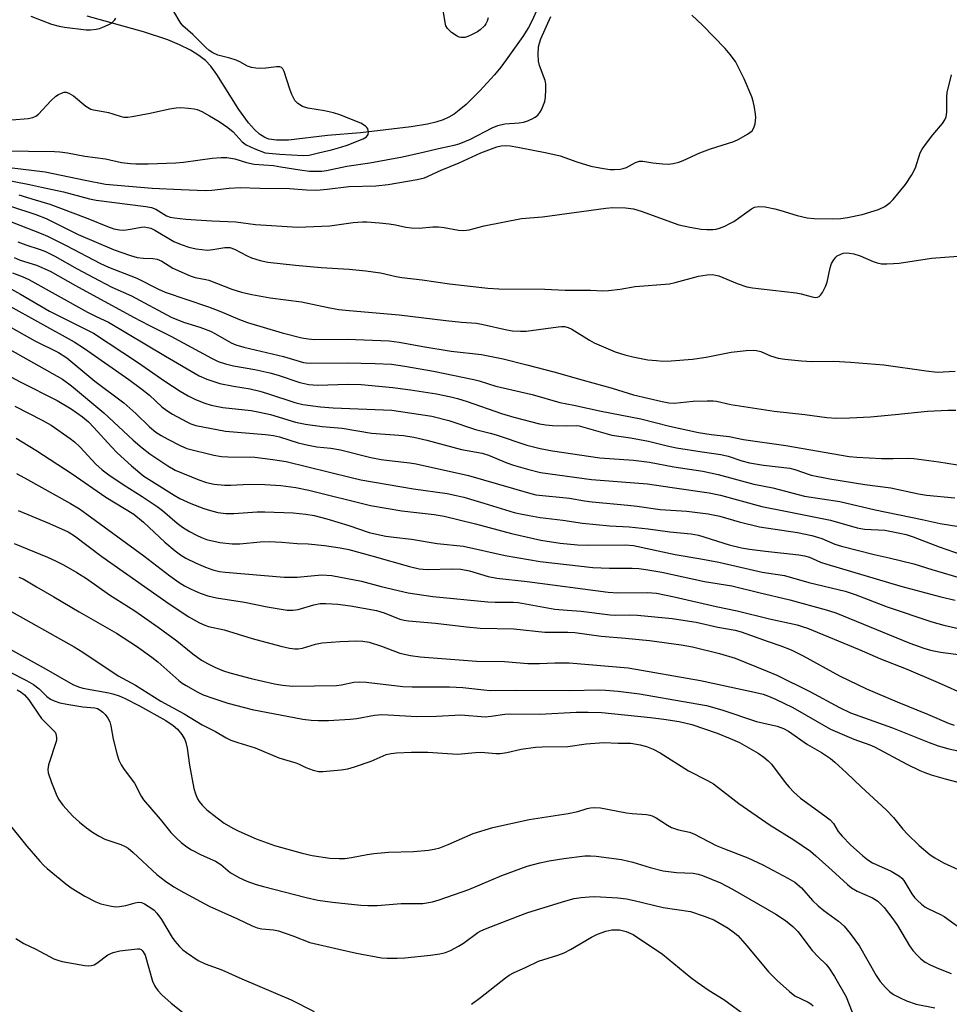
# Model space of a CAD drawing. Units: inches. Extents: x 1171771 to 1177771, y 541458 to 545459.
# Drawn here: x 1172001 to 1172240, y 542782 to 543034 of the extents above; entities that cross this region are included whole.
import ezdxf

# ---------------------------------------------------------------- set-up
doc = ezdxf.new("R2010")
doc.units = ezdxf.units.IN
doc.header["$MEASUREMENT"] = 0
doc.layers.add('HYDRO-Single Line Stream', color=4, linetype='Continuous')
doc.layers.add('Undefined', color=1, linetype='Continuous')

msp = doc.modelspace()

# ---------------------------------------------------------------- linework, layer by layer
at = {"layer": 'HYDRO-Single Line Stream'}
msp.add_lwpolyline([(1172133.62, 543036.07), (1172132.75, 543034.11), (1172131.66, 543032.12), (1172130.22, 543029.82), (1172125.97, 543023.83), (1172124.59, 543022.01), (1172122.95, 543020.02), (1172119.21, 543015.88), (1172115.7, 543012.45), (1172113.95, 543010.94), (1172112.65, 543009.96), (1172111.31, 543009.17), (1172109.81, 543008.51), (1172107.91, 543007.89), (1172105.8, 543007.4), (1172101.65, 543006.72), (1172088.58, 543005.11), (1172080.16, 543004.49), (1172070.16, 543003.27), (1172067.11, 543003.25), (1172065.14, 543003.53), (1172064.05, 543003.95), (1172062.72, 543004.8), (1172061.42, 543005.96), (1172059.9, 543007.69), (1172057.43, 543011.14), (1172051.79, 543020.07), (1172050.2, 543022.2), (1172048.84, 543023.67), (1172047.18, 543025), (1172045.01, 543026.36), (1172042.25, 543027.73), (1172039.22, 543028.97), (1172032.94, 543031.04), (1172018.57, 543035.09)], dxfattribs=at)
at = {"layer": 'Undefined'}
for points, elevation in [([(1172121.38, 543034.61), (1172121.12, 543033.81), (1172120.76, 543033.06), (1172120.45, 543032.61), (1172119.3, 543031.53), (1172118.58, 543031.06), (1172117.26, 543030.37), (1172116.17, 543029.88), (1172115.34, 543029.62), (1172114.37, 543029.6), (1172113.89, 543029.7), (1172113.38, 543029.92), (1172111.94, 543030.9), (1172110.91, 543031.88), (1172110.53, 543032.6), (1172110.32, 543033.42), (1172109.49, 543038.61)], 312), ([(1172004.07, 543035.1), (1172009.38, 543033.04), (1172011.31, 543032.46), (1172012.68, 543032.23), (1172018.27, 543031.58), (1172019.41, 543031.56), (1172020.86, 543031.72), (1172021.71, 543031.9), (1172022.56, 543032.2), (1172023.94, 543032.84), (1172024.73, 543033.29), (1172025.57, 543034.07), (1172025.84, 543034.52)], 308), ([(1172077.88, 543000), (1172081.22, 543000.77), (1172083.61, 543001.46), (1172085.23, 543002), (1172089.34, 543003.59), (1172090.19, 543004.13), (1172090.6, 543004.69), (1172090.7, 543005.42), (1172090.53, 543006.14), (1172090.25, 543006.53), (1172089.87, 543006.88), (1172088.73, 543007.63), (1172083.3, 543009.8), (1172081.66, 543010.29), (1172079.43, 543010.82), (1172075.15, 543011.44), (1172073.78, 543011.94), (1172072.52, 543012.65), (1172071.82, 543013.47), (1172071.05, 543014.97), (1172070.53, 543016.33), (1172069.06, 543020.85), (1172068.71, 543021.57), (1172068.38, 543021.91), (1172067.93, 543022.07), (1172067.12, 543022.1), (1172064.38, 543021.72), (1172062.95, 543021.64), (1172061.81, 543021.71), (1172060.67, 543021.89), (1172059.61, 543022.24), (1172057.7, 543023.36), (1172056.7, 543023.81), (1172055.14, 543024.32), (1172052.01, 543025.1), (1172050.75, 543025.68), (1172049.84, 543026.29), (1172048.97, 543027.01), (1172045.59, 543030.35), (1172043.08, 543032.62), (1172042.38, 543033.54), (1172040.73, 543036.3)], 310), ([(1172103.9, 543000), (1172109.35, 543001.31), (1172112.68, 543002), (1172113.92, 543002.35), (1172116.83, 543003.53), (1172122.36, 543006.39), (1172123.8, 543007), (1172125.67, 543007.44), (1172129.34, 543007.74), (1172130.45, 543007.91), (1172131.29, 543008.18), (1172132.65, 543008.77), (1172133.43, 543009.18), (1172134.12, 543009.68), (1172134.61, 543010.33), (1172135.01, 543011.06), (1172135.89, 543013.14), (1172136.09, 543014.26), (1172136.18, 543016.27), (1172136.14, 543017.7), (1172135.97, 543018.55), (1172134.54, 543022.41), (1172134.23, 543023.52), (1172134.14, 543025.21), (1172134.29, 543027.19), (1172134.52, 543028.17), (1172134.89, 543029.21), (1172137.39, 543035)], 312), ([(1172232.14, 543000), (1172232.67, 543000.94), (1172233.74, 543002.48), (1172235.37, 543004.64), (1172237.82, 543007.57), (1172238.47, 543008.51), (1172238.76, 543009.29), (1172238.93, 543010.41), (1172238.95, 543014.39), (1172239.05, 543015.52), (1172240.18, 543020.01)], 316), ([(1171999.24, 543008.52), (1172003.42, 543008.84), (1172004.57, 543009.08), (1172005.38, 543009.41), (1172006.08, 543009.9), (1172009.19, 543013.35), (1172010.49, 543014.51), (1172011.21, 543014.99), (1172011.93, 543015.34), (1172012.65, 543015.54), (1172013.13, 543015.56), (1172013.87, 543015.36), (1172015.04, 543014.67), (1172018.23, 543012.01), (1172019.43, 543011.23), (1172020.19, 543011.01), (1172022.63, 543010.65), (1172024.04, 543010.36), (1172025.15, 543010.06), (1172027.24, 543009.31), (1172027.94, 543009.16), (1172028.96, 543009.16), (1172030.11, 543009.33), (1172034.71, 543010.22), (1172039.67, 543011.3), (1172041.39, 543011.58), (1172042.53, 543011.61), (1172044.53, 543011.49), (1172045.94, 543011.32), (1172046.71, 543011.13), (1172047.95, 543010.6), (1172049.93, 543009.51), (1172052.42, 543008.02), (1172054.63, 543006.52), (1172055.99, 543005.42), (1172058.27, 543002.86), (1172059.28, 543002.1), (1172061.49, 543001.01), (1172064.19, 543000)], 310), ([(1171992.21, 542997.07), (1172007.78, 542995.11), (1172018.02, 542992.98), (1172023.26, 542991.98), (1172035.24, 542990.97), (1172042.6, 542990.6), (1172048.75, 542990.4), (1172050.47, 542990.47), (1172054.96, 542990.99), (1172057.78, 542991.17), (1172062.8, 542990.99), (1172070.41, 542990.91), (1172074.81, 542990.54), (1172077.3, 542990.47), (1172080.1, 542990.69), (1172085.64, 542991.41), (1172092.51, 542991.6), (1172095.69, 542991.89), (1172103.18, 542993.18), (1172105.02, 542993.64), (1172109.32, 542995.55), (1172113.9, 542997.44), (1172119.48, 543000)], 314), ([(1171992.3, 542994.12), (1172003.74, 542991.94), (1172006.81, 542991.19), (1172012.49, 542990), (1172019.17, 542988.24), (1172020.84, 542987.87), (1172033.6, 542986.25), (1172035.05, 542986.01), (1172036.14, 542985.6), (1172038.86, 542983.9), (1172039.85, 542983.54), (1172040.94, 542983.32), (1172043.8, 542983.03), (1172050.51, 542982.57), (1172056.67, 542982.32), (1172061.71, 542981.62), (1172072.51, 542980.98), (1172080.79, 542981.33), (1172086.74, 542982.12), (1172089.1, 542982.34), (1172090.26, 542982.35), (1172093.45, 542982.1), (1172095.97, 542981.81), (1172097.63, 542981.54), (1172100.25, 542980.98), (1172101.68, 542980.79), (1172103.68, 542980.69), (1172107.21, 542981.01), (1172108.65, 542981.03), (1172110.08, 542980.89), (1172113.74, 542980.2), (1172115.11, 542980.11), (1172116.51, 542980.27), (1172120.35, 542981.33), (1172129.91, 542983.21), (1172135.25, 542983.59), (1172151.55, 542985.82), (1172153.31, 542985.98), (1172156.6, 542985.94), (1172158.65, 542985.63), (1172160.61, 542985.03), (1172170.25, 542981.55), (1172173.11, 542980.93), (1172176, 542980.48), (1172177.46, 542980.34), (1172178.94, 542980.33), (1172179.81, 542980.42), (1172180.64, 542980.67), (1172182.01, 542981.23), (1172183.35, 542981.86), (1172184.37, 542982.45), (1172188.89, 542985.68), (1172189.67, 542986.05), (1172190.79, 542986.29), (1172192.37, 542986.15), (1172194.9, 542985.62), (1172196.42, 542985.22), (1172200.55, 542983.94), (1172203.19, 542983.32), (1172204.91, 542983.21), (1172209.54, 542983.12), (1172211.75, 542983.22), (1172213.52, 542983.43), (1172217.27, 542984.21), (1172221.48, 542985.52), (1172223.08, 542986.23), (1172224.47, 542987.25), (1172225.25, 542988.08), (1172228.4, 542991.93), (1172229.99, 542994.36), (1172230.91, 542996.15), (1172232.14, 543000)], 316), ([(1171996.86, 543000.53), (1172010.19, 543000.37), (1172011.49, 543000.28), (1172013.45, 543000)], 312), ([(1172013.45, 543000), (1172017.94, 542999.14), (1172023.22, 542998.48), (1172027.35, 542997.58), (1172029.62, 542997.27), (1172031.04, 542997.16), (1172034.15, 542997.16), (1172041.25, 542997.42), (1172043.21, 542997.62), (1172050.61, 542998.67), (1172052.87, 542998.83), (1172054.31, 542998.8), (1172056.36, 542998.49), (1172059.37, 542997.57), (1172061.34, 542997.15), (1172066.31, 542996.73), (1172068.18, 542996.47), (1172073.04, 542995.63), (1172075.55, 542995.35), (1172077.25, 542995.28), (1172078.7, 542995.33), (1172079.86, 542995.46), (1172085.09, 542996.57), (1172091.04, 542997.46), (1172099.36, 542998.98), (1172103.9, 543000)], 312), ([(1172064.19, 543000), (1172067.95, 542999.67), (1172073.89, 542999.34), (1172075.49, 542999.46), (1172077.88, 543000)], 310), ([(1172119.48, 543000), (1172121.51, 543000.82), (1172123.58, 543001.53), (1172124.72, 543001.81), (1172125.86, 543001.9), (1172126.99, 543001.82), (1172128.97, 543001.51), (1172136.36, 543000)], 314), ([(1172136.36, 543000), (1172139.8, 542999.21), (1172144.11, 542997.68), (1172147.65, 542996.6), (1172150.9, 542995.99), (1172152.61, 542995.78), (1172153.76, 542995.72), (1172155.17, 542995.8), (1172155.99, 542995.96), (1172156.8, 542996.29), (1172159.16, 542997.57), (1172160.2, 542997.88), (1172161.03, 542997.86), (1172163.58, 542997.42), (1172166.17, 542997.16), (1172167.6, 542997.14), (1172168.77, 542997.32), (1172170.22, 542997.66), (1172171.34, 542998.02), (1172175.66, 543000)], 314), ([(1171992.57, 542988.4), (1172005.35, 542984.24), (1172008.02, 542983.16), (1172016.23, 542979.06), (1172025.43, 542975.18), (1172029.64, 542973.7), (1172031.35, 542973.19), (1172032.95, 542972.97), (1172035.41, 542972.95), (1172036.46, 542972.75), (1172037.67, 542972.23), (1172040.48, 542970.46), (1172044.92, 542968.44), (1172046.24, 542968.03), (1172048.93, 542967.56), (1172049.77, 542967.33), (1172055.62, 542965.05), (1172058.14, 542964.32), (1172060.76, 542963.7), (1172065.43, 542962.86), (1172073.45, 542961.85), (1172080.29, 542960.34), (1172083.05, 542959.85), (1172085.68, 542959.56), (1172098.56, 542958.5), (1172110.46, 542957.02), (1172114.48, 542956.61), (1172118.33, 542956.36), (1172120.07, 542956.04), (1172126.16, 542954.65), (1172127.61, 542954.39), (1172129.64, 542954.26), (1172131.1, 542954.27), (1172139.3, 542955.44), (1172140.18, 542955.51), (1172140.97, 542955.47), (1172141.85, 542955.23), (1172142.8, 542954.77), (1172147.34, 542951.95), (1172148.57, 542951.27), (1172153.94, 542949), (1172156.38, 542948.21), (1172158.45, 542947.68), (1172162.28, 542946.95), (1172164.51, 542946.73), (1172166.18, 542946.64), (1172168.25, 542946.68), (1172173.78, 542947.12), (1172177.22, 542947.65), (1172183.67, 542948.88), (1172187.51, 542949.31), (1172189.29, 542949.42), (1172190.14, 542949.33), (1172191.24, 542949.06), (1172193.72, 542947.97), (1172195.68, 542947.4), (1172197.39, 542947.13), (1172201.68, 542946.65), (1172204.46, 542946.52), (1172210.01, 542946.59), (1172214.29, 542946.37), (1172222.84, 542945.64), (1172233.69, 542944.11), (1172236.49, 542943.82), (1172241.13, 542944.02)], 320), ([(1172001.05, 542989.26), (1172005.2, 542988.01), (1172008.96, 542986.82), (1172011.73, 542985.82), (1172018.7, 542983.22), (1172023.71, 542981.12), (1172025.4, 542980.52), (1172026.82, 542980.27), (1172027.96, 542980.23), (1172029.63, 542980.44), (1172032.38, 542980.98), (1172033.2, 542981.01), (1172034.02, 542980.91), (1172034.84, 542980.67), (1172035.9, 542980.17), (1172040.78, 542977.31), (1172042.65, 542976.51), (1172044.56, 542975.83), (1172046.52, 542975.38), (1172049.37, 542975.1), (1172050.77, 542975.21), (1172053.85, 542975.74), (1172055.13, 542975.72), (1172056.35, 542975.33), (1172059.59, 542973.57), (1172060.64, 542973.09), (1172062.87, 542972.43), (1172064.86, 542972), (1172071.95, 542971.18), (1172078.51, 542970.6), (1172085.73, 542970.16), (1172089.95, 542969.77), (1172093.71, 542969.25), (1172097.76, 542968.33), (1172099.18, 542968.08), (1172104.43, 542967.45), (1172111.4, 542966.45), (1172121.29, 542965.35), (1172124.13, 542965.12), (1172135.91, 542965.1), (1172141.1, 542964.83), (1172147.64, 542964.77), (1172150.79, 542964.67), (1172152.25, 542964.72), (1172155.22, 542965.02), (1172159.07, 542965.71), (1172167.82, 542966.44), (1172169.27, 542966.75), (1172175.31, 542968.37), (1172177.53, 542968.75), (1172178.9, 542968.8), (1172179.66, 542968.69), (1172180.47, 542968.45), (1172185.18, 542966.53), (1172187.67, 542965.69), (1172189.11, 542965.44), (1172194.35, 542964.8), (1172200.37, 542964.15), (1172201.61, 542963.89), (1172204.42, 542963.08), (1172205.25, 542962.95), (1172205.78, 542963), (1172206.24, 542963.2), (1172206.61, 542963.55), (1172207.07, 542964.23), (1172207.86, 542965.77), (1172208.29, 542966.84), (1172209.03, 542970.54), (1172209.39, 542971.62), (1172209.96, 542972.58), (1172210.48, 542973.23), (1172210.88, 542973.6), (1172211.59, 542973.99), (1172212.38, 542974.25), (1172213.19, 542974.36), (1172214.02, 542974.31), (1172215.13, 542974.14), (1172216.75, 542973.63), (1172220.09, 542972.17), (1172221.12, 542971.79), (1172222.22, 542971.58), (1172223.62, 542971.55), (1172225.31, 542971.62), (1172226.75, 542971.77), (1172235.03, 542973.01), (1172241.84, 542973.49)], 318), ([(1171997.77, 542982.84), (1172006.75, 542979.32), (1172008.34, 542978.61), (1172013.13, 542976.23), (1172021.95, 542971.61), (1172024.03, 542970.7), (1172031.26, 542967.89), (1172036.81, 542965.03), (1172038.55, 542964.25), (1172049.66, 542960.56), (1172052.56, 542959.43), (1172057.58, 542957.26), (1172059.64, 542956.48), (1172068.52, 542953.9), (1172073.54, 542952.61), (1172075.22, 542952.31), (1172076.92, 542952.17), (1172085.16, 542952.27), (1172096, 542951.79), (1172098.54, 542951.46), (1172104.64, 542950.38), (1172111.86, 542949.2), (1172119.65, 542948.28), (1172125.18, 542947.16), (1172131.28, 542945.69), (1172138.2, 542943.9), (1172145.74, 542941.71), (1172153.17, 542939.69), (1172158.59, 542938), (1172165.95, 542936.22), (1172167.66, 542935.89), (1172169.03, 542935.83), (1172173.94, 542936.32), (1172177.52, 542936.46), (1172179.01, 542936.45), (1172179.88, 542936.32), (1172183.57, 542935.47), (1172194.7, 542933.8), (1172202.57, 542932.96), (1172208.17, 542932.18), (1172210.68, 542932), (1172214.1, 542932.04), (1172219.36, 542932.3), (1172225.7, 542932.9), (1172233.97, 542933.8), (1172239.26, 542934.07), (1172241.31, 542934.04)], 322), ([(1172000.74, 542977.19), (1172002.83, 542976.42), (1172006.49, 542975.23), (1172007.85, 542974.7), (1172010.23, 542973.55), (1172015.93, 542970.3), (1172021.58, 542967.25), (1172024.87, 542965.6), (1172029.91, 542963.31), (1172040.08, 542957.9), (1172043.22, 542956.58), (1172047.38, 542955.32), (1172050.17, 542954.26), (1172051.47, 542953.61), (1172055.48, 542951.33), (1172056.68, 542950.75), (1172058.68, 542950.15), (1172068.84, 542947.81), (1172074.02, 542946.28), (1172074.69, 542946.16), (1172075.86, 542946.09), (1172085.23, 542946.15), (1172092.34, 542946.01), (1172096.61, 542945.79), (1172099.95, 542945.32), (1172107.38, 542944), (1172117.69, 542941.89), (1172119.01, 542941.55), (1172123.36, 542940.19), (1172132.66, 542938.08), (1172139.73, 542936.04), (1172143.34, 542935.34), (1172150.36, 542933.81), (1172160.49, 542931.79), (1172167.85, 542929.91), (1172175.26, 542928.32), (1172178.5, 542927.77), (1172183.18, 542927.25), (1172186.84, 542926.55), (1172197.67, 542924.96), (1172213.89, 542922.15), (1172215.91, 542921.98), (1172222.2, 542921.68), (1172225.18, 542921.64), (1172228.77, 542921.72), (1172230.55, 542921.65), (1172236.93, 542920.77), (1172243.36, 542919.78)], 324), ([(1171999.81, 542973.14), (1172001.34, 542972.52), (1172005.53, 542971.24), (1172009.07, 542969.65), (1172015.51, 542965.99), (1172030.4, 542957.84), (1172034.34, 542955.79), (1172039.98, 542953.01), (1172050.44, 542947.33), (1172052.16, 542946.53), (1172054.03, 542945.89), (1172056.02, 542945.44), (1172061.56, 542944.47), (1172065.34, 542943.65), (1172067.53, 542943), (1172073.08, 542941.11), (1172075.39, 542940.58), (1172077.62, 542940.46), (1172085.49, 542940.7), (1172088.83, 542940.61), (1172096.91, 542939.87), (1172101.44, 542939.27), (1172108.08, 542938.21), (1172111.79, 542937.46), (1172113.47, 542937.04), (1172115.97, 542936.26), (1172124.75, 542933.16), (1172127.91, 542932.26), (1172134.52, 542930.56), (1172136.18, 542930.27), (1172137.89, 542930.12), (1172141.35, 542929.98), (1172143.92, 542930.08), (1172144.69, 542929.98), (1172153.1, 542927.64), (1172157.89, 542926.95), (1172162.49, 542926.11), (1172167.22, 542924.89), (1172169.68, 542924.39), (1172176.24, 542923.33), (1172181, 542922.69), (1172182.93, 542922.2), (1172186.38, 542921.05), (1172188.33, 542920.52), (1172191.97, 542919.93), (1172198.68, 542919.13), (1172199.97, 542918.81), (1172204.22, 542917.39), (1172208.94, 542916.44), (1172217.98, 542914.97), (1172224.64, 542914.1), (1172231.69, 542912.56), (1172233.72, 542912.2), (1172241, 542911.52)], 326), ([(1171995.41, 542967.09), (1172001.44, 542963.77), (1172008.89, 542959.44), (1172020.16, 542953.81), (1172031.4, 542946.31), (1172038.48, 542941.43), (1172042.4, 542938.93), (1172044.41, 542937.74), (1172046.35, 542936.73), (1172048.68, 542935.82), (1172050.29, 542935.33), (1172053.36, 542934.71), (1172060.55, 542933.92), (1172062.75, 542933.55), (1172065.53, 542932.92), (1172071.97, 542931), (1172074.56, 542930.42), (1172078.83, 542929.86), (1172083.92, 542929.45), (1172091.44, 542928.17), (1172099.67, 542927.52), (1172102.26, 542927.12), (1172105.67, 542926.31), (1172114.52, 542923.98), (1172119.86, 542923), (1172121.4, 542922.46), (1172126.18, 542920.49), (1172127.83, 542919.91), (1172131.42, 542918.87), (1172134.79, 542918.09), (1172147.82, 542916.3), (1172162.25, 542915.17), (1172168.52, 542914.17), (1172177.99, 542912.85), (1172180.97, 542912.2), (1172191.5, 542909.31), (1172198.03, 542908.07), (1172209.12, 542905.79), (1172215.94, 542903.84), (1172217.85, 542903.56), (1172223.04, 542903.28), (1172226.9, 542902.54), (1172228.55, 542902.14), (1172230.3, 542901.58), (1172237, 542898.99), (1172242.86, 542896.95)], 330), ([(1171999.35, 542969.24), (1172001.83, 542968.35), (1172003.55, 542967.53), (1172018.58, 542959.2), (1172020.82, 542958.04), (1172024.02, 542956.56), (1172038.62, 542947.84), (1172047.27, 542942.86), (1172049.19, 542941.96), (1172052.59, 542940.86), (1172056.06, 542940.17), (1172060.29, 542939.5), (1172062.79, 542938.93), (1172064.75, 542938.35), (1172071.74, 542935.97), (1172073.8, 542935.46), (1172078.39, 542934.91), (1172081.62, 542934.64), (1172096.64, 542934.07), (1172106.89, 542932.48), (1172111.31, 542931.4), (1172118.14, 542929.09), (1172121.85, 542928.16), (1172123.4, 542927.69), (1172131.25, 542925.04), (1172134.68, 542924.22), (1172137.82, 542923.64), (1172149.99, 542921.83), (1172158.64, 542921.18), (1172162.72, 542920.69), (1172168.93, 542919.53), (1172176.4, 542918.38), (1172180.35, 542917.52), (1172189.51, 542915.1), (1172194.32, 542914.09), (1172202.46, 542912.02), (1172211.49, 542910.63), (1172220.57, 542908.47), (1172232.63, 542906.02), (1172237.23, 542905), (1172242.04, 542904.23)], 328), ([(1171997.96, 542961.15), (1172015.19, 542951.6), (1172017.89, 542949.83), (1172029.22, 542941.9), (1172032.56, 542939.46), (1172034.5, 542937.9), (1172037.71, 542934.93), (1172038.97, 542933.91), (1172040.45, 542933.01), (1172044.06, 542931.01), (1172045.08, 542930.55), (1172046.37, 542930.14), (1172053.98, 542928.68), (1172064.28, 542927.81), (1172066.31, 542927.56), (1172067.84, 542927.18), (1172072.62, 542925.67), (1172074.87, 542925.14), (1172077.44, 542924.67), (1172081.02, 542924.27), (1172083.46, 542923.86), (1172091.29, 542921.92), (1172093.92, 542921.39), (1172095.99, 542921.09), (1172101.3, 542920.55), (1172102.9, 542920.29), (1172116.33, 542917.26), (1172131.69, 542912.8), (1172133.56, 542912.36), (1172142.25, 542911.46), (1172146.07, 542910.75), (1172148.03, 542910.49), (1172157.2, 542909.71), (1172159.53, 542909.45), (1172165.44, 542908.6), (1172172.27, 542908.11), (1172177.81, 542907.43), (1172180.74, 542906.83), (1172185.71, 542905.41), (1172190.91, 542904.09), (1172200.7, 542902.68), (1172204.33, 542901.91), (1172206.95, 542901.12), (1172210.26, 542899.72), (1172211.92, 542899.16), (1172220.32, 542897.01), (1172224.17, 542896.19), (1172230.51, 542894.65), (1172235.12, 542893.2), (1172243.26, 542890.81)], 332), ([(1172000.3, 542926.89), (1172005.37, 542923.79), (1172014.71, 542917.73), (1172023.35, 542911.75), (1172030.53, 542907.4), (1172032.99, 542905.3), (1172038.47, 542900.17), (1172041.12, 542897.94), (1172042.46, 542896.92), (1172043.82, 542896.13), (1172046.49, 542894.83), (1172048.87, 542893.8), (1172050.74, 542893.09), (1172052.45, 542892.67), (1172053.89, 542892.48), (1172069.02, 542891.25), (1172072.36, 542891.19), (1172078.64, 542891.78), (1172081.3, 542891.63), (1172088.9, 542890.18), (1172093.9, 542888.82), (1172100.85, 542887.23), (1172107.17, 542886.24), (1172121.23, 542884.87), (1172123.18, 542884.79), (1172127.78, 542884.8), (1172129.09, 542884.71), (1172138.45, 542883.05), (1172141.6, 542882.74), (1172145.19, 542882.54), (1172152.67, 542881.55), (1172153.9, 542881.49), (1172157.67, 542881.57), (1172159.68, 542881.51), (1172168.54, 542880.63), (1172174.67, 542879.71), (1172180.28, 542878.4), (1172184.68, 542877.63), (1172186.25, 542877.18), (1172193.16, 542874.68), (1172196.42, 542873.63), (1172199.02, 542872.6), (1172202.11, 542871.08), (1172211.41, 542865.91), (1172218.38, 542862.6), (1172226.27, 542859.21), (1172234.05, 542856.09), (1172239.57, 542853.7), (1172240.89, 542853.25)], 342), ([(1171999.83, 542899.86), (1172008.34, 542896.36), (1172010.42, 542895.43), (1172012.47, 542894.4), (1172015.84, 542892.44), (1172018.34, 542890.89), (1172024.28, 542886.68), (1172030.76, 542882.55), (1172036.76, 542878.41), (1172041.51, 542874.91), (1172045.63, 542871.6), (1172047.89, 542869.95), (1172049.36, 542869.09), (1172051.41, 542868.05), (1172053.53, 542867.19), (1172055.1, 542866.69), (1172060.59, 542865.24), (1172066.6, 542863.86), (1172068.6, 542863.53), (1172071.18, 542863.29), (1172082.48, 542863.41), (1172083.79, 542863.58), (1172086.87, 542864.26), (1172088.31, 542864.38), (1172090.06, 542864.26), (1172099.48, 542863.15), (1172101.83, 542863.08), (1172111.46, 542863.12), (1172114.9, 542862.91), (1172120.25, 542862.29), (1172121.91, 542862.18), (1172128.63, 542862.22), (1172142.33, 542862.14), (1172149.72, 542862.3), (1172151.47, 542862.25), (1172154.66, 542862), (1172160.18, 542861.27), (1172172.92, 542859.12), (1172177.32, 542858.31), (1172181.31, 542857.16), (1172190.15, 542854.24), (1172192.05, 542853.75), (1172195.46, 542853.04), (1172197.07, 542852.45), (1172198.33, 542851.69), (1172203.22, 542848.32), (1172206.84, 542846.3), (1172209.17, 542844.7), (1172210.29, 542843.82), (1172213.26, 542841.08), (1172216.99, 542837.46), (1172223.38, 542831.59), (1172225.28, 542829.59), (1172227.71, 542826.61), (1172228.92, 542825.3), (1172231.88, 542822.39), (1172234.66, 542820.04), (1172235.86, 542819.22), (1172238.1, 542817.99), (1172242.85, 542815.86)], 348), ([(1172001.03, 542891.2), (1172002.09, 542890.76), (1172005.5, 542888.71), (1172010.01, 542886.17), (1172016.48, 542882.31), (1172026.06, 542876.85), (1172031.16, 542873.53), (1172035.13, 542870.67), (1172036.61, 542869.48), (1172042.02, 542864.76), (1172042.92, 542864.05), (1172043.9, 542863.41), (1172046.72, 542861.83), (1172048.3, 542861.07), (1172050.74, 542860.15), (1172054.62, 542858.95), (1172058.88, 542857.76), (1172060.88, 542857.29), (1172073.83, 542854.81), (1172075.97, 542854.54), (1172077.74, 542854.45), (1172080.43, 542854.47), (1172085.99, 542854.79), (1172087.7, 542855.01), (1172092.19, 542855.8), (1172094.07, 542855.97), (1172095.71, 542855.95), (1172103.06, 542855.52), (1172108.14, 542855.59), (1172114.36, 542855.89), (1172120.59, 542855.43), (1172122.16, 542855.54), (1172125.59, 542856.09), (1172127.03, 542856.21), (1172134.63, 542856.09), (1172143.92, 542856.59), (1172147, 542856.62), (1172150.49, 542856.49), (1172162.96, 542855.26), (1172166.4, 542854.83), (1172170.31, 542854.23), (1172173.62, 542853.44), (1172180.1, 542851.19), (1172183.44, 542849.86), (1172185.78, 542848.81), (1172190.61, 542846.06), (1172192.07, 542845.1), (1172193.18, 542844.12), (1172193.98, 542843.27), (1172197.48, 542838.6), (1172198.54, 542837.33), (1172199.72, 542836.1), (1172201.45, 542834.57), (1172207.69, 542830.05), (1172209.02, 542828.98), (1172209.88, 542828.04), (1172211.11, 542826.01), (1172212.09, 542824.79), (1172214.3, 542822.59), (1172217.39, 542819.75), (1172218.73, 542818.72), (1172219.9, 542817.99), (1172224.67, 542815.86), (1172226.8, 542814.59), (1172227.43, 542814.07), (1172227.96, 542813.43), (1172230.02, 542810.03), (1172230.66, 542809.1), (1172231.42, 542808.3), (1172232.46, 542807.39), (1172233.34, 542806.72), (1172234.06, 542806.3), (1172237.35, 542804.75), (1172238.32, 542804.2), (1172244.16, 542799.93)], 350), ([(1171997.82, 542883.07), (1172015.2, 542873.39), (1172017.43, 542872.02), (1172026.45, 542865.89), (1172030.89, 542863.49), (1172037.42, 542859.41), (1172043.43, 542856.17), (1172048.05, 542853.36), (1172051.4, 542851.64), (1172054.14, 542850.03), (1172055.36, 542849.44), (1172057.2, 542848.78), (1172061.59, 542847.44), (1172067.69, 542844.87), (1172072.01, 542843.63), (1172072.86, 542843.28), (1172074.63, 542842.38), (1172076.49, 542841.73), (1172077.85, 542841.4), (1172078.99, 542841.35), (1172083.66, 542841.8), (1172085.39, 542842.05), (1172087.11, 542842.55), (1172091.35, 542844), (1172095.2, 542845.72), (1172096.47, 542846.01), (1172097.84, 542846.17), (1172101.67, 542846.35), (1172105.92, 542846.32), (1172113.48, 542845.79), (1172118.13, 542846.28), (1172119.59, 542846.36), (1172123.36, 542846.02), (1172124.46, 542846.01), (1172126.11, 542846.23), (1172129.78, 542847.13), (1172133.47, 542847.63), (1172135.22, 542847.72), (1172141.82, 542847.76), (1172146.48, 542848.51), (1172151.05, 542848.8), (1172154.72, 542848.63), (1172157.97, 542848.66), (1172160.3, 542848.26), (1172162, 542847.79), (1172163.63, 542847.1), (1172165.49, 542846.18), (1172172.7, 542841.6), (1172177.58, 542839.11), (1172179.11, 542838.25), (1172185.64, 542833.2), (1172193.65, 542827.66), (1172199.71, 542823.9), (1172204.04, 542820.93), (1172205.4, 542819.8), (1172210.46, 542815.24), (1172213.46, 542812.42), (1172214.51, 542811.58), (1172215.97, 542810.74), (1172219.9, 542808.97), (1172221.27, 542808.1), (1172221.88, 542807.56), (1172222.86, 542806.49), (1172225.14, 542803.6), (1172226.28, 542801.89), (1172229.42, 542796.68), (1172230.26, 542795.5), (1172231.42, 542794.19), (1172232.26, 542793.38), (1172233.44, 542792.54), (1172234.7, 542791.81), (1172236.82, 542790.88), (1172240.05, 542789.59)], 352), ([(1171997.04, 542873.68), (1172007.99, 542867.62), (1172014.86, 542863.69), (1172016.34, 542863.07), (1172017.46, 542862.75), (1172024.05, 542861.6), (1172025.15, 542861.31), (1172026.71, 542860.77), (1172028.29, 542860.08), (1172031.96, 542858.25), (1172038.72, 542854.46), (1172040.58, 542853.16), (1172041.66, 542852.21), (1172042.82, 542850.87), (1172043.54, 542849.6), (1172043.83, 542848.78), (1172044.14, 542847.38), (1172044.74, 542843), (1172045.87, 542837.01), (1172046.31, 542835.67), (1172046.86, 542834.39), (1172047.29, 542833.67), (1172047.99, 542832.79), (1172049.19, 542831.6), (1172051.84, 542829.49), (1172053.7, 542828.15), (1172055.89, 542826.83), (1172057.43, 542826.07), (1172061.88, 542824.09), (1172066.61, 542822.37), (1172073.66, 542820.46), (1172076.21, 542819.89), (1172080.79, 542819.19), (1172083.11, 542819.04), (1172084.57, 542819.09), (1172086.32, 542819.31), (1172090.29, 542820.13), (1172092.03, 542820.35), (1172095.83, 542820.68), (1172102.21, 542820.88), (1172106.06, 542821.23), (1172107.52, 542821.46), (1172108.94, 542821.83), (1172111.09, 542822.64), (1172117.47, 542825.45), (1172122.59, 542826.99), (1172131.87, 542829.04), (1172141.83, 542830.59), (1172144.36, 542831.16), (1172146.72, 542831.9), (1172147.63, 542832.11), (1172148.72, 542832.18), (1172150.17, 542832.08), (1172156.85, 542830.77), (1172158.27, 542830.6), (1172161.99, 542830.37), (1172162.82, 542830.23), (1172163.45, 542830.01), (1172164.45, 542829.48), (1172167.36, 542827.6), (1172168.36, 542827.05), (1172170.16, 542826.42), (1172173, 542825.82), (1172174.07, 542825.43), (1172179.84, 542822.42), (1172181.97, 542821.53), (1172187.95, 542819.25), (1172191.82, 542817.47), (1172198.24, 542814.06), (1172199.98, 542813.01), (1172201.71, 542811.53), (1172204.56, 542808.32), (1172205.95, 542806.98), (1172207.43, 542805.74), (1172211.22, 542803), (1172212.61, 542801.72), (1172214.14, 542799.85), (1172216.57, 542796.56), (1172220.88, 542789.05), (1172221.85, 542787.57), (1172223.22, 542785.99), (1172224.29, 542784.95), (1172225.28, 542784.24), (1172226.8, 542783.43), (1172228.65, 542782.61), (1172231.13, 542781.73), (1172235.88, 542780.8)], 354), ([(1171998.47, 542867.05), (1172002.95, 542864.74), (1172004.75, 542863.71), (1172006.22, 542862.56), (1172008.19, 542860.62), (1172009.1, 542859.96), (1172010.06, 542859.47), (1172011.55, 542858.97), (1172013.3, 542858.63), (1172017.41, 542857.99), (1172020.47, 542857.72), (1172021.14, 542857.52), (1172021.88, 542857.12), (1172022.56, 542856.6), (1172023.17, 542856), (1172023.83, 542855.1), (1172024.34, 542854.13), (1172024.63, 542853.07), (1172025.23, 542849.72), (1172026.2, 542845.67), (1172026.65, 542844.28), (1172027.27, 542843.07), (1172028.06, 542841.89), (1172030.68, 542838.4), (1172032.41, 542835.09), (1172033, 542834.12), (1172037.27, 542829.18), (1172040.01, 542825.77), (1172041.4, 542824.33), (1172042.66, 542823.17), (1172044.07, 542822.09), (1172045.3, 542821.28), (1172047.78, 542820), (1172051.47, 542818.39), (1172052.79, 542817.51), (1172055.22, 542815.53), (1172057.39, 542814.22), (1172059.44, 542813.28), (1172061.83, 542812.44), (1172063.77, 542811.87), (1172074.65, 542809.05), (1172077.7, 542808.41), (1172081.45, 542807.9), (1172088.74, 542807.15), (1172090.52, 542807.04), (1172092.91, 542807.02), (1172099.06, 542807.51), (1172104.57, 542807.56), (1172107.09, 542807.97), (1172108.78, 542808.49), (1172116.37, 542811.17), (1172124.88, 542814.75), (1172131.33, 542817.12), (1172134.6, 542817.99), (1172137.03, 542818.48), (1172140.75, 542819.05), (1172146.18, 542819.73), (1172147.6, 542819.79), (1172149.05, 542819.71), (1172155.56, 542818.8), (1172158.48, 542818.15), (1172162.9, 542816.8), (1172166.26, 542815.92), (1172169.68, 542815.49), (1172173.94, 542815.31), (1172175.17, 542815.07), (1172176.28, 542814.69), (1172180.91, 542812.81), (1172184.03, 542811.23), (1172195.15, 542804.79), (1172197.64, 542803.18), (1172199.48, 542801.66), (1172200.72, 542800.38), (1172204.43, 542795.46), (1172205.95, 542793.86), (1172208, 542791.93), (1172208.74, 542791.05), (1172210.18, 542788.85), (1172213.13, 542783.58), (1172214.73, 542779.68)], 356), ([(1172000.57, 542862.34), (1172001.6, 542861.76), (1172002.42, 542861.06), (1172003.54, 542859.8), (1172006.06, 542856.06), (1172006.86, 542855.01), (1172008.03, 542853.74), (1172009.94, 542851.94), (1172010.29, 542851.5), (1172010.53, 542851.05), (1172010.71, 542850.12), (1172010.63, 542849.31), (1172008.61, 542843.08), (1172008.45, 542841.94), (1172008.53, 542841.08), (1172009.36, 542838.58), (1172010.59, 542835.56), (1172011.21, 542834.27), (1172012.27, 542832.77), (1172014.88, 542829.97), (1172016.56, 542828.37), (1172018.32, 542826.95), (1172019.92, 542825.79), (1172021.58, 542824.77), (1172023.06, 542824.01), (1172027.2, 542822.63), (1172028.29, 542822.17), (1172029.04, 542821.73), (1172030.35, 542820.63), (1172036.42, 542814.96), (1172038.6, 542813.27), (1172040.74, 542811.82), (1172043.28, 542810.34), (1172049.81, 542806.86), (1172057.08, 542803.6), (1172060.83, 542801.82), (1172062.09, 542801.33), (1172063.32, 542801.06), (1172066.3, 542800.76), (1172067.57, 542800.51), (1172071.25, 542799.29), (1172075.65, 542797.55), (1172083.04, 542795.8), (1172087.59, 542794.84), (1172094, 542793.65), (1172095.45, 542793.5), (1172097.99, 542793.49), (1172100.02, 542793.6), (1172106.56, 542794.26), (1172108.93, 542794.63), (1172110.38, 542794.97), (1172111.72, 542795.53), (1172113.79, 542796.59), (1172114.99, 542797.39), (1172118.7, 542800.09), (1172119.49, 542800.53), (1172120.68, 542801.05), (1172129.01, 542804.3), (1172131.5, 542805.2), (1172141.24, 542808.23), (1172143.45, 542808.8), (1172145.18, 542809.09), (1172147.23, 542809.29), (1172148.7, 542809.3), (1172154.64, 542809), (1172156.86, 542808.74), (1172158.8, 542808.35), (1172166.2, 542806.55), (1172173.2, 542805.5), (1172176.77, 542804.29), (1172179.19, 542803.32), (1172182.89, 542801.22), (1172184.2, 542800.27), (1172185.35, 542799.31), (1172187.81, 542796.64), (1172193.24, 542789.98), (1172195.49, 542787.76), (1172198.61, 542784.96), (1172200.02, 542783.87), (1172203.39, 542782.27), (1172204.1, 542781.83), (1172204.72, 542781.27)], 358), ([(1171998.2, 542828.34), (1172003.08, 542822.23), (1172006.39, 542818.4), (1172007.39, 542817.3), (1172008.26, 542816.5), (1172013.02, 542812.61), (1172014.42, 542811.56), (1172017.94, 542809.45), (1172020.73, 542808.01), (1172022.07, 542807.49), (1172024.33, 542806.91), (1172025.75, 542806.69), (1172026.84, 542806.75), (1172028.48, 542807.04), (1172030.86, 542807.75), (1172031.65, 542807.87), (1172032.45, 542807.77), (1172033.21, 542807.46), (1172035.12, 542806.29), (1172035.73, 542805.8), (1172036.43, 542805.08), (1172037.59, 542803.42), (1172040.33, 542798.82), (1172041.04, 542797.87), (1172042.21, 542796.53), (1172043.06, 542795.7), (1172043.98, 542794.96), (1172047.02, 542792.92), (1172048.78, 542792.1), (1172053.1, 542790.54), (1172058.15, 542788.23), (1172070.81, 542782.84), (1172076.76, 542779.82)], 360), ([(1172117.07, 542781.69), (1172119.35, 542783.4), (1172125.79, 542788.51), (1172126.73, 542789.18), (1172127.84, 542789.77), (1172131.09, 542791.2), (1172134.25, 542792.72), (1172139.24, 542794.26), (1172140.88, 542794.9), (1172142.46, 542795.71), (1172147.84, 542798.9), (1172149.42, 542799.64), (1172151.54, 542800.47), (1172153.04, 542800.81), (1172155.07, 542800.76), (1172156.73, 542800.38), (1172158.55, 542799.63), (1172166.02, 542794.51), (1172173.31, 542788.59), (1172174.92, 542787.37), (1172178.06, 542785.22), (1172181.78, 542782.96), (1172186.22, 542779.65)], 360), ([(1172000.25, 542798.55), (1172002.26, 542797.26), (1172005.36, 542795.83), (1172010.02, 542793.38), (1172010.97, 542793), (1172012.1, 542792.71), (1172017.92, 542791.64), (1172018.78, 542791.55), (1172019.61, 542791.61), (1172020.35, 542791.84), (1172021.03, 542792.2), (1172023.83, 542794.35), (1172025.16, 542794.94), (1172026.87, 542795.39), (1172029.15, 542795.69), (1172031.43, 542795.91), (1172031.96, 542795.88), (1172032.35, 542795.75), (1172032.65, 542795.52), (1172032.93, 542795.16), (1172033.37, 542794.27), (1172035.25, 542787.64), (1172035.86, 542786.37), (1172036.63, 542785.2), (1172037.65, 542784.15), (1172040.06, 542782), (1172045.52, 542777.62)], 362)]:
    msp.add_lwpolyline(points, dxfattribs=dict(at, elevation=elevation))
for points in [[(1172175.66, 543000, 314), (1172178.33, 543001.01, 314), (1172184.31, 543002.9, 314), (1172185.62, 543003.53, 314), (1172187.89, 543004.84, 314), (1172189.03, 543005.69, 314), (1172189.51, 543006.4, 314), (1172189.82, 543007.43, 314), (1172190, 543009.06, 314), (1172189.95, 543009.91, 314), (1172189.67, 543011.61, 314), (1172189.3, 543013.3, 314), (1172188.96, 543014.41, 314), (1172187.02, 543018.98, 314), (1172184.76, 543023.41, 314), (1172183.43, 543025.26, 314), (1172182.12, 543026.75, 314), (1172176.33, 543032.74, 314), (1172173.6, 543035.29, 314)], [(1171999.08, 542955.22, 334), (1172005.14, 542951.83, 334), (1172011.2, 542948.84, 334), (1172013.34, 542947.46, 334), (1172020.53, 542941.5, 334), (1172027.96, 542935.88, 334), (1172031.05, 542933.15, 334), (1172034.49, 542929.79, 334), (1172036.16, 542928.42, 334), (1172037.47, 542927.54, 334), (1172039.23, 542926.56, 334), (1172042.34, 542924.95, 334), (1172044.11, 542924.24, 334), (1172051, 542922.54, 334), (1172052.97, 542922.14, 334), (1172054.6, 542922.03, 334), (1172061.49, 542921.95, 334), (1172066.15, 542921.41, 334), (1172069.57, 542920.85, 334), (1172086.21, 542916.77, 334), (1172088.74, 542916.21, 334), (1172102.21, 542913.83, 334), (1172110.88, 542912.64, 334), (1172112.83, 542912.28, 334), (1172115.08, 542911.72, 334), (1172120.26, 542910.23, 334), (1172128.04, 542907.83, 334), (1172129.66, 542907.42, 334), (1172131.9, 542907, 334), (1172134.71, 542906.54, 334), (1172140.49, 542905.83, 334), (1172145.56, 542905.09, 334), (1172152.59, 542904.41, 334), (1172157.49, 542904.11, 334), (1172162.37, 542903.58, 334), (1172167.91, 542902.82, 334), (1172173.44, 542902.36, 334), (1172175.3, 542901.95, 334), (1172183.19, 542899.5, 334), (1172186.35, 542898.73, 334), (1172188.4, 542898.38, 334), (1172192.45, 542897.87, 334), (1172201.06, 542896.95, 334), (1172202.51, 542896.71, 334), (1172203.75, 542896.31, 334), (1172206.6, 542895.08, 334), (1172208.2, 542894.52, 334), (1172227.17, 542888.95, 334), (1172237.41, 542886.18, 334), (1172241.12, 542885.31, 334)], [(1171997.33, 542950.33, 336), (1172012.23, 542942.02, 336), (1172014.54, 542940.29, 336), (1172022.81, 542933.39, 336), (1172030.29, 542926.38, 336), (1172032.65, 542924.35, 336), (1172034.62, 542922.84, 336), (1172039.19, 542919.79, 336), (1172041.1, 542918.68, 336), (1172047.14, 542916.18, 336), (1172049.1, 542915.51, 336), (1172051.11, 542915.09, 336), (1172053.71, 542914.79, 336), (1172055.36, 542914.79, 336), (1172060.03, 542915.02, 336), (1172064.1, 542914.98, 336), (1172068.23, 542914.71, 336), (1172072.03, 542914.23, 336), (1172075.38, 542913.5, 336), (1172091.22, 542909.63, 336), (1172099.24, 542908.24, 336), (1172107.48, 542907.25, 336), (1172110.06, 542906.82, 336), (1172118.11, 542904.9, 336), (1172127.34, 542902.41, 336), (1172134.87, 542900.67, 336), (1172139.86, 542899.97, 336), (1172144.28, 542899.51, 336), (1172146.84, 542899.45, 336), (1172156.49, 542899.49, 336), (1172158.59, 542899.34, 336), (1172169.35, 542897.01, 336), (1172175.86, 542895.94, 336), (1172180.49, 542895.02, 336), (1172191.58, 542892.48, 336), (1172197.36, 542891.63, 336), (1172203.6, 542889.83, 336), (1172212.93, 542887.63, 336), (1172215.47, 542886.77, 336), (1172223.67, 542883.6, 336), (1172235.1, 542879.74, 336), (1172238.2, 542878.87, 336), (1172243.04, 542877.8, 336)], [(1171988.31, 542948.34, 338), (1172001.34, 542941.34, 338), (1172010.83, 542936.5, 338), (1172014.4, 542934.42, 338), (1172017.32, 542932.33, 338), (1172018.89, 542931.01, 338), (1172020.27, 542929.6, 338), (1172024.74, 542924.63, 338), (1172026.26, 542923.07, 338), (1172029.91, 542919.8, 338), (1172033.08, 542917.15, 338), (1172035.76, 542915.37, 338), (1172040.81, 542912.24, 338), (1172042.32, 542911.38, 338), (1172045.14, 542910.11, 338), (1172048.49, 542908.82, 338), (1172050.14, 542908.27, 338), (1172052.08, 542907.76, 338), (1172054.12, 542907.51, 338), (1172056.15, 542907.53, 338), (1172062.1, 542907.93, 338), (1172064.07, 542907.97, 338), (1172071.36, 542907.67, 338), (1172074.61, 542907.39, 338), (1172076.74, 542907, 338), (1172080.03, 542906.18, 338), (1172085.62, 542904.5, 338), (1172090.86, 542902.7, 338), (1172092.73, 542902.23, 338), (1172095.14, 542901.74, 338), (1172097.21, 542901.44, 338), (1172101.72, 542900.95, 338), (1172108.27, 542899.89, 338), (1172115.02, 542899.2, 338), (1172125.69, 542896.77, 338), (1172134.71, 542895.26, 338), (1172148.17, 542893.72, 338), (1172152.5, 542893.56, 338), (1172158.31, 542893.54, 338), (1172160.01, 542893.42, 338), (1172161.78, 542893.16, 338), (1172165.88, 542892.46, 338), (1172176.81, 542890.13, 338), (1172183.87, 542889.03, 338), (1172190.8, 542887.26, 338), (1172198.67, 542885.43, 338), (1172208.03, 542882.85, 338), (1172210.5, 542882.04, 338), (1172229.47, 542874.28, 338), (1172233.07, 542872.98, 338), (1172234.77, 542872.5, 338), (1172237.34, 542871.99, 338), (1172243.24, 542871.19, 338)], [(1171999.95, 542935.02, 340), (1172007.01, 542931.47, 340), (1172009.29, 542930.17, 340), (1172014.21, 542926.73, 340), (1172015.3, 542925.89, 340), (1172016.72, 542924.55, 340), (1172020.77, 542920.2, 340), (1172022.38, 542918.77, 340), (1172024.12, 542917.44, 340), (1172027.73, 542914.99, 340), (1172032.66, 542911.92, 340), (1172036.5, 542909.34, 340), (1172037.84, 542908.28, 340), (1172041.57, 542905.07, 340), (1172042.99, 542904.04, 340), (1172044.74, 542902.96, 340), (1172046.53, 542901.99, 340), (1172047.83, 542901.38, 340), (1172049.16, 542900.89, 340), (1172052.52, 542900.09, 340), (1172055.68, 542899.8, 340), (1172057.7, 542899.79, 340), (1172062.88, 542900.25, 340), (1172065.2, 542900.32, 340), (1172068.44, 542900.17, 340), (1172072.41, 542899.82, 340), (1172075.22, 542899.75, 340), (1172079.39, 542899.33, 340), (1172083.42, 542898.73, 340), (1172085.67, 542898.29, 340), (1172091.54, 542896.71, 340), (1172101.19, 542893.92, 340), (1172103.68, 542893.36, 340), (1172105.68, 542893.21, 340), (1172112.31, 542893.34, 340), (1172114.35, 542893.28, 340), (1172116.54, 542892.81, 340), (1172121.32, 542891.42, 340), (1172123.6, 542890.99, 340), (1172131.33, 542890.1, 340), (1172152.14, 542887.4, 340), (1172154.62, 542887.23, 340), (1172162.11, 542887.3, 340), (1172164.52, 542887.08, 340), (1172169.05, 542886.16, 340), (1172179.83, 542883.7, 340), (1172185.22, 542882.56, 340), (1172193.51, 542880.53, 340), (1172200.56, 542878.99, 340), (1172201.89, 542878.6, 340), (1172203.23, 542878.1, 340), (1172216.45, 542872.7, 340), (1172221.96, 542870.3, 340), (1172228.55, 542867.69, 340), (1172236.77, 542864.19, 340), (1172258.55, 542854.48, 340)], [(1172000.4, 542917.76, 344), (1172002.49, 542916.72, 344), (1172014.27, 542910.09, 344), (1172016.57, 542908.7, 344), (1172018.48, 542907.36, 344), (1172033.1, 542896.68, 344), (1172039.75, 542891.53, 344), (1172042.1, 542889.86, 344), (1172043.51, 542888.99, 344), (1172045.2, 542888.12, 344), (1172047.53, 542887.12, 344), (1172049.46, 542886.46, 344), (1172051.72, 542885.94, 344), (1172058.89, 542884.84, 344), (1172064.65, 542883.62, 344), (1172069.85, 542882.77, 344), (1172071.27, 542882.75, 344), (1172072.66, 542882.93, 344), (1172076.62, 542884.14, 344), (1172078.29, 542884.45, 344), (1172079.7, 542884.5, 344), (1172082.82, 542884.28, 344), (1172086.02, 542883.87, 344), (1172092.72, 542882.7, 344), (1172094.67, 542882.05, 344), (1172098.74, 542880.45, 344), (1172099.8, 542880.16, 344), (1172100.91, 542879.98, 344), (1172107.84, 542879.41, 344), (1172115.83, 542878.49, 344), (1172119.32, 542878.17, 344), (1172127.95, 542877.96, 344), (1172135.93, 542877.13, 344), (1172141.79, 542877.12, 344), (1172143.55, 542877.05, 344), (1172150.33, 542876.05, 344), (1172156.61, 542875.56, 344), (1172162.72, 542874.95, 344), (1172170.81, 542873.87, 344), (1172173.72, 542873.35, 344), (1172180.71, 542871.63, 344), (1172184.66, 542870.44, 344), (1172192.89, 542867.15, 344), (1172195.37, 542866.07, 344), (1172203.82, 542861.93, 344), (1172211.43, 542857.78, 344), (1172214.28, 542856.45, 344), (1172225.03, 542852.59, 344), (1172234.48, 542848.79, 344), (1172236.78, 542847.94, 344), (1172239.45, 542847.21, 344), (1172243.84, 542846.25, 344)], [(1172000.84, 542908.29, 346), (1172008.87, 542904.99, 346), (1172013.63, 542902.86, 346), (1172015.25, 542901.8, 346), (1172022.29, 542896.53, 346), (1172039.53, 542884.37, 346), (1172044.57, 542881.06, 346), (1172047.37, 542879.52, 346), (1172048.68, 542878.89, 346), (1172049.68, 542878.55, 346), (1172053.64, 542877.69, 346), (1172060.81, 542875.49, 346), (1172068.16, 542873.5, 346), (1172070.41, 542873, 346), (1172071.78, 542872.83, 346), (1172072.61, 542872.81, 346), (1172073.75, 542873.01, 346), (1172077.1, 542874.04, 346), (1172078.8, 542874.36, 346), (1172083.42, 542874.73, 346), (1172087.64, 542874.86, 346), (1172089.25, 542874.83, 346), (1172090.88, 542874.51, 346), (1172093.98, 542873.53, 346), (1172098.7, 542871.74, 346), (1172101.42, 542871.12, 346), (1172103.88, 542870.76, 346), (1172108.4, 542870.48, 346), (1172118.39, 542869.65, 346), (1172125.57, 542869.56, 346), (1172131.55, 542869.07, 346), (1172134.56, 542869.05, 346), (1172138.49, 542869.28, 346), (1172142.16, 542869.24, 346), (1172157.22, 542868, 346), (1172175.77, 542864.69, 346), (1172189.64, 542861.76, 346), (1172191.89, 542861.2, 346), (1172193.25, 542860.72, 346), (1172195.03, 542859.96, 346), (1172199.45, 542857.77, 346), (1172209.16, 542852.26, 346), (1172215.09, 542849.7, 346), (1172219.19, 542848.24, 346), (1172220.39, 542847.74, 346), (1172228.67, 542843.23, 346), (1172232.01, 542841.64, 346), (1172233.32, 542841.09, 346), (1172234.95, 542840.55, 346), (1172238.54, 542839.47, 346), (1172242.1, 542838.53, 346)]]:
    msp.add_polyline3d(points, dxfattribs=at)

doc.saveas('drawing.dxf')
